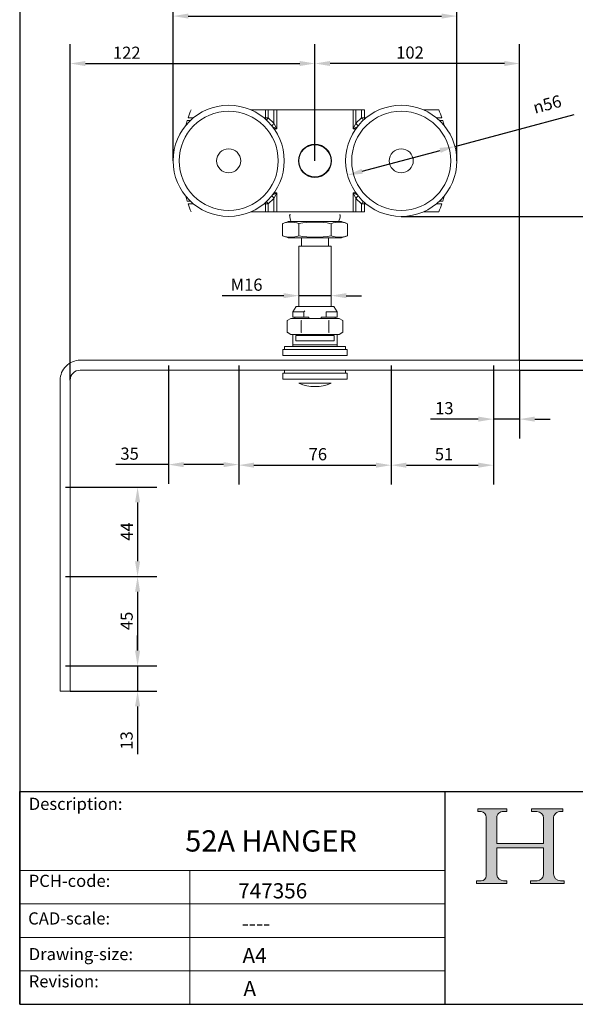
# Model space of a CAD drawing. Units: millimetres. Extents: x 30 to 606, y 30 to 870.
# Drawn here: x 30 to 307, y 30 to 521 of the extents above; entities that cross this region are included whole.
import ezdxf

# ---------------------------------------------------------------- set-up
doc = ezdxf.new("R2010")
doc.units = ezdxf.units.MM
doc.header["$LTSCALE"] = 3.03030303030303
doc.linetypes.add('CONTINUOUS_ACAD', pattern=[0])
for name, color, linetype, lineweight in [('Dimensions(ISO)', 7, 'Continuous', 25), ('Hatch', 179, 'Continuous', 9), ('Sketch Geometry(ISO)', 7, 'Continuous', 50), ('Symbols(ISO)', 7, 'Continuous', 25), ('Visible Edges(ISO)', 7, 'Continuous', 18), ('Visible Tangent Edges(ISO)', 7, 'Continuous', 18)]:
    doc.layers.add(name, color=color, linetype=linetype, lineweight=lineweight)
doc.styles.add('Current-BSI', font='ARIAL.TTF')
doc.styles.get("Standard").update_dxf_attribs({"font": 'monotxt.shx'})
doc.styles.add('Text Style175', font='RomanS.shx')
doc.dimstyles.new('DEFAULT-ISO', dxfattribs={"dimscale": 3.03030303030303, "dimtxt": 2, "dimasz": 2.5, "dimexe": 3.175, "dimexo": 0, "dimgap": 0.762, "dimtad": 1, "dimdec": 1, "dimrnd": 1e-08, "dimzin": 0, "dimtxsty": 'Current-BSI', "dimcen": 0.09, "dimdle": 10, "dimclrd": 7, "dimclre": 7, "dimclrt": 7, "dimazin": 0, "dimtfac": 1.75, "dimtmove": 0, "dimatfit": 3, "dimfxl": 0, "dimtolj": 1, "dimtzin": 0, "dimlwd": 25, "dimlwe": 25, "dimarcsym": 0})

# ---------------------------------------------------------------- blocks, each defined once
blk = doc.blocks.new('Borders PCH WEB A4')
at = {"layer": 'Hatch'}
h = blk.add_hatch(color=7, dxfattribs=at)
edge = h.paths.add_edge_path()
edge.add_line((85.12442361902842, 29.83952031839042), (90.12021436987985, 29.83952031839042))
edge.add_line((90.12021436987985, 29.83952031839042), (90.12021436987985, 30.31758642010827))
edge.add_line((90.12021436987985, 30.31758642010827), (89.57055771862744, 30.31758642010827))
edge.add_arc((89.57055771862744, 31.42300045759145), 1.105414037483174, 187.1935992801297, 270, ccw=False)
edge.add_line((88.47384473046571, 31.28457785877812), (88.47384473046571, 35.72725452681895))
edge.add_line((88.47384473046571, 35.72725452681895), (96.1605727076446, 35.72725452681895))
edge.add_line((96.16057270764459, 35.72725452681895), (96.16057270764459, 31.3089677253812))
edge.add_arc((94.99216056273015, 31.49643795118536), 1.183356254872823, 275.0002965615479, 350.8846571626673, ccw=False)
edge.add_line((95.09530295777266, 30.31758525797406), (93.99162909502387, 30.31758525797406))
edge.add_line((93.99162909502387, 30.31758525797407), (93.99162909502387, 29.83951915625621))
edge.add_line((93.99162909502387, 29.83951915625621), (99.53719586151921, 29.83951915625621))
edge.add_line((99.53719586151921, 29.83951915625621), (99.5371958615192, 30.31758525797406))
edge.add_line((99.5371958615192, 30.31758525797407), (98.9674855010898, 30.31758525797406))
edge.add_arc((98.9674855010898, 31.50824222299917), 1.190656965025106, 181.4776343176195, 270, ccw=False)
edge.add_line((97.77722446866589, 31.47753907892596), (97.77722446866588, 40.54104742202703))
edge.add_arc((98.9457575770492, 40.54104742202703), 1.168533108383337, 86.08926454031109, 180, ccw=False)
edge.add_line((99.02545413466942, 41.70685962135053), (99.32922171552742, 41.70685962135053))
edge.add_line((99.32922171552744, 41.70685962135053), (99.32922171552744, 42.14439631375073))
edge.add_line((99.32922171552744, 42.14439631375073), (94.1850959228365, 42.14439631375073))
edge.add_line((94.18509592283648, 42.14439631375073), (94.18509592283648, 41.70685962135053))
edge.add_line((94.18509592283648, 41.70685962135053), (95.06738178839349, 41.70685962135053))
edge.add_arc((95.06646109900245, 40.61274840008619), 1.094111608642142, 0, 89.9517858853174, ccw=False)
edge.add_line((96.16057270764458, 40.61274840008619), (96.16057270764459, 36.45263041054171))
edge.add_line((96.16057270764459, 36.45263041054171), (88.47384473046571, 36.45263041054172))
edge.add_line((88.47384473046573, 36.45263041054172), (88.47384473046571, 40.668399985546))
edge.add_arc((89.51257510724987, 40.668399985546), 1.038730376784162, 88.69180451568548, 180, ccw=False)
edge.add_line((89.53628966942384, 41.70685962135043), (90.12817817732348, 41.70685962135043))
edge.add_line((90.12817817732348, 41.70685962135043), (90.12817817732348, 42.14439631374835))
edge.add_line((90.12817817732348, 42.14439631374835), (85.3245838741066, 42.14439631374839))
edge.add_line((85.3245838741066, 42.14439631374839), (85.32458387410624, 41.70685962135043))
edge.add_line((85.32458387410625, 41.70685962135043), (85.89887128525444, 41.70685962135037))
edge.add_arc((85.78845899867551, 40.77781686597326), 0.9355807364125672, 0, 83.2224605016192, ccw=False)
edge.add_line((86.72403973508808, 40.77781686597326), (86.72403973508808, 31.11571726131325))
edge.add_arc((85.89998462560148, 31.14206255560418), 0.8244761354959045, 270, 358.1688600767236, ccw=False)
edge.add_line((85.89998462560148, 30.31758642010828), (85.12442361902842, 30.31758642010828))
edge.add_line((85.12442361902842, 30.31758642010828), (85.12442361902842, 29.83952031839043))
at = {"layer": 'Sketch Geometry(ISO)', "color": 7, "linetype": 'CONTINUOUS_ACAD', "lineweight": 25}
for p, q in [((10, 287), (9.999999999999998, 10)), ((9.999999999999416, 45.00000000000001), (199.9999999999994, 45.00000000000024)), ((9.999999999999458, 10.00000000000001), (9.999999999999416, 45.00000000000001)), ((80, 10.00000000000009), (80, 45))]:
    blk.add_line(p, q, dxfattribs=at)
at = {"layer": 'Sketch Geometry(ISO)', "color": 7, "linetype": 'CONTINUOUS_ACAD', "lineweight": 18}
for p, q in [((85.3245838741066, 42.14439631374839), (90.12817817732348, 42.14439631374835)), ((85.32458387410625, 41.70685962135043), (85.3245838741066, 42.14439631374839)), ((90.12817817732348, 42.14439631374835), (90.12817817732348, 41.70685962135043)), ((94.18509592283648, 41.70685962135053), (94.18509592283648, 42.14439631375073)), ((94.18509592283648, 42.14439631375073), (99.32922171552744, 42.14439631375073)), ((99.32922171552744, 42.14439631375073), (99.32922171552744, 41.70685962135053)), ((85.89887128525444, 41.70685962135038), (85.32458387410625, 41.70685962135043)), ((86.72403973508808, 40.77781686597326), (86.72403973508808, 31.11571726131325)), ((88.47384473046573, 36.45263041054172), (88.47384473046571, 40.668399985546)), ((90.12817817732348, 41.70685962135043), (89.48886054507591, 41.70685962135043)), ((94.18509592283648, 41.70685962135053), (95.06738178839349, 41.70685962135053)), ((96.16057270764458, 40.61274840008619), (96.16057270764459, 36.45263041054171)), ((97.77722446866588, 40.54104742202703), (97.77722446866589, 31.47753907892596)), ((99.32922171552744, 41.70685962135053), (98.866061019429, 41.70685962135053)), ((88.47384473046573, 36.45263041054172), (96.16057270764459, 36.45263041054171)), ((96.16057270764459, 35.72725452681895), (88.47384473046571, 35.72725452681895)), ((88.47384473046571, 31.28457785877812), (88.47384473046571, 35.72725452681895)), ((96.16057270764459, 35.72725452681895), (96.16057270764459, 31.30896772538119)), ((37.99999999999946, 9.999999999999876), (37.99999999999943, 32.00000000000004)), ((85.12442361902842, 30.31758642010828), (85.89998462560148, 30.31758642010828)), ((85.12442361902842, 29.83952031839042), (85.12442361902842, 30.31758642010828)), ((90.12021436987985, 29.83952031839042), (85.12442361902842, 29.83952031839042)), ((89.57055771862743, 30.31758642010827), (90.12021436987985, 30.31758642010827)), ((90.12021436987985, 30.31758642010827), (90.12021436987985, 29.83952031839042)), ((93.99162909502387, 29.83951915625621), (93.99162909502387, 30.31758525797407)), ((93.99162909502387, 30.31758525797407), (95.09530295777266, 30.31758525797406)), ((99.53719586151921, 29.83951915625621), (93.99162909502387, 29.83951915625621)), ((98.9674855010898, 30.31758525797406), (99.5371958615192, 30.31758525797407)), ((99.5371958615192, 30.31758525797407), (99.53719586151921, 29.83951915625621))]:
    blk.add_line(p, q, dxfattribs=at)
at = {"layer": 'Sketch Geometry(ISO)', "linetype": 'CONTINUOUS_ACAD', "lineweight": 18}
for p, q in [((9.999999999999083, 32.00000000000001), (79.99999999999909, 32.00000000000009)), ((9.99999999999931, 26.50000000000001), (79.9999999999994, 26.50000000000009)), ((9.999999999999536, 21.00000000000001), (79.99999999999955, 21.00000000000009)), ((9.999999999999764, 15.50000000000001), (80, 15.50000000000009))]:
    blk.add_line(p, q, dxfattribs=at)
at = {"layer": 'Sketch Geometry(ISO)', "color": 7, "linetype": 'Continuous', "lineweight": 25}
blk.add_line((9.999999999999998, 10), (200, 10.00000000000023), dxfattribs=at)
at = {"layer": 'Sketch Geometry(ISO)', "color": 7, "linetype": 'CONTINUOUS_ACAD', "lineweight": 18}
for centre, radius, start, end in [((85.78845899867551, 40.77781686597326), 0.9355807364125672, 0, 83.22246050161921), ((89.51257510724987, 40.668399985546), 1.038730376784162, 88.69180451568546, 180), ((95.06646109900245, 40.61274840008619), 1.094111608642142, 0, 89.95178588531743), ((98.9457575770492, 40.54104742202703), 1.168533108383337, 86.08926454031106, 180), ((85.89998462560148, 31.14206255560418), 0.8244761354959045, 270, 358.1688600767236), ((89.57055771862744, 31.42300045759145), 1.105414037483175, 187.1935992801294, 270), ((94.99216056273015, 31.49643795118536), 1.183356254872823, 275.0002965615479, 350.8846571626673), ((98.9674855010898, 31.50824222299917), 1.190656965025106, 181.4776343176195, 270)]:
    blk.add_arc(centre, radius, start, end, dxfattribs=at)
at = {"layer": 'Symbols(ISO)', "color": 7, "char_height": 2.000000029802322, "attachment_point": 7, "style": 'Text Style175'}
for s, insert in [('Description:', (11.49221956798908, 41.33868184548543)), ('PCH-code:', (11.49221956798908, 28.67986058871006)), ('CAD-scale:', (11.39781932491779, 22.49851508063875)), ('Drawing-size:', (11.49221956798908, 16.63434934845192)), ('Revision:', (11.49221956798908, 12.15982176465988))]:
    blk.add_mtext(s, dxfattribs=dict(at, insert=insert))
blk = doc.blocks.new('*D7')
at = {"layer": 'Defpoints', "color": 0, "linetype": 'Continuous'}
for p in [(248.1633817421173, 522.7505514745806), (106.7633817421173, 450.6272232867801), (248.1633817421173, 450.6272232867801)]:
    blk.add_point(p, dxfattribs=at)
at = {"layer": 'Dimensions(ISO)', "color": 7, "linetype": 'Continuous', "lineweight": 25}
for p, q in [((106.7633817421173, 450.6272232867801), (106.7633817421173, 532.3717635957927)), ((248.1633817421173, 450.6272232867801), (248.1633817421173, 532.3717635957927)), ((114.3391393178749, 522.7505514745806), (240.5876241663598, 522.7505514745806))]:
    blk.add_line(p, q, dxfattribs=at)
at = {"layer": 'Dimensions(ISO)', "color": 7, "linetype": 'Continuous'}
for points in [[(114.3391393178749, 524.0131777372068), (114.3391393178749, 521.4879252119543), (106.7633817421173, 522.7505514745806)], [(240.5876241663598, 524.0131777372068), (240.5876241663598, 521.4879252119543), (248.1633817421173, 522.7505514745806)]]:
    blk.add_solid(points, dxfattribs=at)
at = {"layer": 'Dimensions(ISO)', "color": 7, "linetype": 'Continuous', "lineweight": 25, "insert": (166.3065695621325, 531.1450531075542), "char_height": 6.060606060606061, "attachment_point": 1, "style": 'Current-BSI'}
blk.add_mtext('\\A1; 142', dxfattribs=at)
blk = doc.blocks.new('*D8')
at = {"layer": 'Defpoints', "color": 0, "linetype": 'Continuous'}
for p in [(177.4633817421172, 499.1120717716285), (177.4633817421173, 450.6272232867801), (55.4633817421173, 341.297223286784)]:
    blk.add_point(p, dxfattribs=at)
at = {"layer": 'Dimensions(ISO)', "color": 7, "linetype": 'Continuous', "lineweight": 25}
for p, q in [((55.4633817421173, 341.297223286784), (55.46338174211716, 508.7332838928405)), ((177.4633817421173, 450.6272232867801), (177.4633817421172, 508.7332838928406)), ((63.03913931787475, 499.1120717716284), (169.8876241663597, 499.1120717716285))]:
    blk.add_line(p, q, dxfattribs=at)
at = {"layer": 'Dimensions(ISO)', "color": 7, "linetype": 'Continuous'}
for points in [[(63.03913931787474, 500.3746980342547), (63.03913931787475, 497.8494455090021), (55.46338174211717, 499.1120717716284)], [(169.8876241663597, 500.3746980342548), (169.8876241663597, 497.8494455090022), (177.4633817421172, 499.1120717716285)]]:
    blk.add_solid(points, dxfattribs=at)
at = {"layer": 'Dimensions(ISO)', "color": 7, "linetype": 'Continuous', "lineweight": 25, "insert": (76.79066845739237, 507.5065734046021), "char_height": 6.060606060606061, "attachment_point": 1, "style": 'Current-BSI'}
blk.add_mtext('\\A1;122', dxfattribs=at)
blk = doc.blocks.new('*D9')
at = {"layer": 'Defpoints', "color": 0, "linetype": 'Continuous'}
for p in [(177.4633817421173, 499.1120717716285), (177.4633817421173, 450.6272232867801), (279.4633817421173, 351.2972232867841)]:
    blk.add_point(p, dxfattribs=at)
at = {"layer": 'Dimensions(ISO)', "color": 7, "linetype": 'Continuous', "lineweight": 25}
for p, q in [((177.4633817421173, 450.6272232867801), (177.4633817421173, 508.7332838928406)), ((279.4633817421173, 351.2972232867841), (279.4633817421173, 508.7332838928406)), ((271.8876241663597, 499.1120717716285), (185.0391393178749, 499.1120717716285))]:
    blk.add_line(p, q, dxfattribs=at)
at = {"layer": 'Dimensions(ISO)', "color": 7, "linetype": 'Continuous'}
for points in [[(185.0391393178749, 500.3746980342548), (185.0391393178749, 497.8494455090022), (177.4633817421173, 499.1120717716285)], [(271.8876241663597, 500.3746980342548), (271.8876241663597, 497.8494455090022), (279.4633817421173, 499.1120717716285)]]:
    blk.add_solid(points, dxfattribs=at)
at = {"layer": 'Dimensions(ISO)', "color": 7, "linetype": 'Continuous', "lineweight": 25, "insert": (217.9536938840026, 507.6099261682551), "char_height": 6.060606060606061, "attachment_point": 1, "style": 'Current-BSI'}
blk.add_mtext('\\A1;102', dxfattribs=at)
blk = doc.blocks.new('*D10')
at = {"layer": 'Defpoints', "color": 0, "linetype": 'Continuous'}
for p in [(220.4633817421173, 422.9272232867801), (279.4633817421173, 351.2972232867841), (333.5426865381945, 351.2972232867841)]:
    blk.add_point(p, dxfattribs=at)
at = {"layer": 'Dimensions(ISO)', "color": 7, "linetype": 'Continuous', "lineweight": 25}
for p, q in [((220.4633817421173, 422.9272232867801), (343.1638986594067, 422.9272232867801)), ((333.5426865381946, 415.3514657110225), (333.5426865381945, 358.8729808625416)), ((279.4633817421173, 351.2972232867841), (343.1638986594066, 351.2972232867841))]:
    blk.add_line(p, q, dxfattribs=at)
at = {"layer": 'Dimensions(ISO)', "color": 7, "linetype": 'Continuous'}
for points in [[(332.2800602755683, 415.3514657110225), (334.8053128008208, 415.3514657110225), (333.5426865381946, 422.9272232867801)], [(332.2800602755682, 358.8729808625416), (334.8053128008208, 358.8729808625416), (333.5426865381945, 351.2972232867841)]]:
    blk.add_solid(points, dxfattribs=at)
at = {"layer": 'Dimensions(ISO)', "color": 7, "linetype": 'Continuous', "lineweight": 25, "insert": (325.1481849052208, 382.8272177057329), "char_height": 6.060606060606061, "attachment_point": 1, "rotation": 90, "style": 'Current-BSI'}
blk.add_mtext('\\A1;72', dxfattribs=at)
blk = doc.blocks.new('*D19')
at = {"layer": 'Defpoints', "color": 0, "linetype": 'Continuous'}
for p in [(215.4633817421173, 348.697223286784), (266.4633817421173, 348.697223286784), (266.4633817421173, 298.9529036211533)]:
    blk.add_point(p, dxfattribs=at)
at = {"layer": 'Dimensions(ISO)', "color": 7, "linetype": 'Continuous', "lineweight": 25}
for p, q in [((215.4633817421173, 348.697223286784), (215.4633817421173, 289.3316914999412)), ((266.4633817421173, 348.697223286784), (266.4633817421173, 289.3316914999412)), ((223.0391393178749, 298.9529036211533), (258.8876241663597, 298.9529036211533))]:
    blk.add_line(p, q, dxfattribs=at)
at = {"layer": 'Dimensions(ISO)', "color": 7, "linetype": 'Continuous'}
for points in [[(223.0391393178749, 300.2155298837796), (223.0391393178749, 297.6902773585271), (215.4633817421173, 298.9529036211533)], [(258.8876241663597, 300.2155298837796), (258.8876241663597, 297.6902773585271), (266.4633817421173, 298.9529036211533)]]:
    blk.add_solid(points, dxfattribs=at)
at = {"layer": 'Dimensions(ISO)', "color": 7, "linetype": 'Continuous', "lineweight": 25, "insert": (237.2075423109709, 307.4507580177799), "char_height": 6.060606060606061, "attachment_point": 1, "style": 'Current-BSI'}
blk.add_mtext('\\A1;51', dxfattribs=at)
blk = doc.blocks.new('*D20')
at = {"layer": 'Defpoints', "color": 0, "linetype": 'Continuous'}
for p in [(266.4633817421173, 348.697223286784), (279.4633817421173, 346.297223286784), (279.4633817421176, 321.8965919874331)]:
    blk.add_point(p, dxfattribs=at)
at = {"layer": 'Dimensions(ISO)', "color": 7, "linetype": 'Continuous', "lineweight": 25}
for p, q in [((266.4633817421173, 348.697223286784), (266.4633817421177, 312.2753798662209)), ((279.4633817421173, 346.297223286784), (279.4633817421176, 312.275379866221)), ((258.8876241663601, 321.8965919874329), (235.0623647509233, 321.8965919874327)), ((279.4633817421176, 321.8965919874331), (266.4633817421176, 321.896591987433)), ((287.0391393178751, 321.8965919874332), (294.6148968936327, 321.8965919874333))]:
    blk.add_line(p, q, dxfattribs=at)
at = {"layer": 'Dimensions(ISO)', "color": 7, "linetype": 'Continuous'}
for points in [[(258.88762416636, 323.1592182500592), (258.8876241663601, 320.6339657248067), (266.4633817421176, 321.896591987433)], [(287.0391393178751, 323.1592182500595), (287.0391393178751, 320.633965724807), (279.4633817421176, 321.8965919874331)]]:
    blk.add_solid(points, dxfattribs=at)
at = {"layer": 'Dimensions(ISO)', "color": 7, "linetype": 'Continuous', "lineweight": 25, "insert": (237.3714556600141, 330.3985804946054), "char_height": 6.060606060606061, "attachment_point": 1, "style": 'Current-BSI'}
blk.add_mtext('\\A1;13', dxfattribs=at)
blk = doc.blocks.new('*D21')
at = {"layer": 'Defpoints', "color": 0, "linetype": 'Continuous'}
for p in [(104.4633817421173, 348.697223286784), (139.4633817421173, 348.697223286784), (139.4633817421173, 299.239699725732)]:
    blk.add_point(p, dxfattribs=at)
at = {"layer": 'Dimensions(ISO)', "color": 7, "linetype": 'Continuous', "lineweight": 25}
for p, q in [((104.4633817421173, 348.697223286784), (104.4633817421173, 289.6184876045199)), ((139.4633817421173, 348.697223286784), (139.4633817421173, 289.6184876045199)), ((104.4633817421173, 299.239699725732), (78.18393210358235, 299.239699725732)), ((131.8876241663597, 299.239699725732), (112.0391393178748, 299.239699725732))]:
    blk.add_line(p, q, dxfattribs=at)
at = {"layer": 'Dimensions(ISO)', "color": 7, "linetype": 'Continuous'}
for points in [[(112.0391393178748, 300.5023259883583), (112.0391393178748, 297.9770734631057), (104.4633817421173, 299.239699725732)], [(131.8876241663597, 300.5023259883583), (131.8876241663597, 297.9770734631057), (139.4633817421173, 299.239699725732)]]:
    blk.add_solid(points, dxfattribs=at)
at = {"layer": 'Dimensions(ISO)', "color": 7, "linetype": 'Continuous', "lineweight": 25, "insert": (80.49302301267326, 307.7416882329047), "char_height": 6.060606060606061, "attachment_point": 1, "style": 'Current-BSI'}
blk.add_mtext('\\A1;35', dxfattribs=at)
blk = doc.blocks.new('*D22')
at = {"layer": 'Defpoints', "color": 0, "linetype": 'Continuous'}
for p in [(139.4633817421173, 348.697223286784), (215.4633817421173, 348.697223286784), (215.4633817421173, 298.9529036211532)]:
    blk.add_point(p, dxfattribs=at)
at = {"layer": 'Dimensions(ISO)', "color": 7, "linetype": 'Continuous', "lineweight": 25}
for p, q in [((139.4633817421173, 348.697223286784), (139.4633817421173, 289.3316914999411)), ((215.4633817421173, 348.697223286784), (215.4633817421173, 289.3316914999411)), ((147.0391393178748, 298.9529036211532), (207.8876241663597, 298.9529036211532))]:
    blk.add_line(p, q, dxfattribs=at)
at = {"layer": 'Dimensions(ISO)', "color": 7, "linetype": 'Continuous'}
for points in [[(147.0391393178748, 300.2155298837795), (147.0391393178748, 297.6902773585269), (139.4633817421173, 298.9529036211532)], [(207.8876241663597, 300.2155298837795), (207.8876241663597, 297.6902773585269), (215.4633817421173, 298.9529036211532)]]:
    blk.add_solid(points, dxfattribs=at)
at = {"layer": 'Dimensions(ISO)', "color": 7, "linetype": 'Continuous', "lineweight": 25, "insert": (174.3228893980277, 307.4507580177798), "char_height": 6.060606060606061, "attachment_point": 1, "style": 'Current-BSI'}
blk.add_mtext('\\A1;76', dxfattribs=at)
blk = doc.blocks.new('*D23')
at = {"layer": 'Defpoints', "color": 0, "linetype": 'Continuous'}
for p in [(53.06338174211728, 287.997223286784), (53.06338174211735, 243.4972232867842), (89.05652735033019, 243.4972232867841)]:
    blk.add_point(p, dxfattribs=at)
at = {"layer": 'Dimensions(ISO)', "color": 7, "linetype": 'Continuous', "lineweight": 25}
for p, q in [((53.06338174211728, 287.997223286784), (98.67773947154231, 287.997223286784)), ((89.05652735033019, 280.4214657110265), (89.05652735033019, 251.0729808625417)), ((53.06338174211735, 243.4972232867842), (98.67773947154231, 243.4972232867841))]:
    blk.add_line(p, q, dxfattribs=at)
at = {"layer": 'Dimensions(ISO)', "color": 7, "linetype": 'Continuous'}
for points in [[(87.79390108770393, 280.4214657110265), (90.31915361295644, 280.4214657110265), (89.05652735033019, 287.997223286784)], [(87.79390108770393, 251.0729808625417), (90.31915361295644, 251.0729808625417), (89.05652735033019, 243.4972232867841)]]:
    blk.add_solid(points, dxfattribs=at)
at = {"layer": 'Dimensions(ISO)', "color": 7, "linetype": 'Continuous', "lineweight": 25, "insert": (80.68683038063317, 261.2968532838902), "char_height": 6.060606060606061, "attachment_point": 1, "rotation": 90, "style": 'Current-BSI'}
blk.add_mtext('\\A1;44', dxfattribs=at)
blk = doc.blocks.new('*D24')
at = {"layer": 'Defpoints', "color": 0, "linetype": 'Continuous'}
for p in [(53.06338174211735, 243.4972232867842), (53.06338174211739, 198.9972232867842), (89.05652735033017, 198.9972232867841)]:
    blk.add_point(p, dxfattribs=at)
at = {"layer": 'Dimensions(ISO)', "color": 7, "linetype": 'Continuous', "lineweight": 25}
for p, q in [((53.06338174211735, 243.4972232867842), (98.67773947154231, 243.4972232867841)), ((89.05652735033019, 235.9214657110266), (89.05652735033017, 206.5729808625417)), ((53.06338174211739, 198.9972232867842), (98.6777394715423, 198.9972232867841))]:
    blk.add_line(p, q, dxfattribs=at)
at = {"layer": 'Dimensions(ISO)', "color": 7, "linetype": 'Continuous'}
for points in [[(87.79390108770393, 235.9214657110266), (90.31915361295644, 235.9214657110266), (89.05652735033019, 243.4972232867841)], [(87.79390108770392, 206.5729808625417), (90.31915361295643, 206.5729808625417), (89.05652735033017, 198.9972232867841)]]:
    blk.add_solid(points, dxfattribs=at)
at = {"layer": 'Dimensions(ISO)', "color": 7, "linetype": 'Continuous', "lineweight": 25, "insert": (80.58347761698028, 216.7617133442483), "char_height": 6.060606060606061, "attachment_point": 1, "rotation": 90, "style": 'Current-BSI'}
blk.add_mtext('\\A1;45', dxfattribs=at)
blk = doc.blocks.new('*D25')
at = {"layer": 'Defpoints', "color": 0, "linetype": 'Continuous'}
for p in [(53.06338174211739, 198.9972232867842), (55.46338174211748, 186.2972232867841), (89.05652735033009, 186.2972232867841)]:
    blk.add_point(p, dxfattribs=at)
at = {"layer": 'Dimensions(ISO)', "color": 7, "linetype": 'Continuous', "lineweight": 25}
for p, q in [((89.05652735033009, 206.5729808625417), (89.05652735033009, 214.1487384382993)), ((53.06338174211739, 198.9972232867842), (98.67773947154221, 198.9972232867841)), ((89.05652735033009, 198.9972232867841), (89.05652735033009, 186.2972232867841)), ((55.46338174211748, 186.2972232867841), (98.67773947154221, 186.2972232867841)), ((89.05652735033009, 178.7214657110266), (89.05652735033007, 154.8858710192245))]:
    blk.add_line(p, q, dxfattribs=at)
at = {"layer": 'Dimensions(ISO)', "color": 7, "linetype": 'Continuous'}
for points in [[(87.79390108770383, 206.5729808625417), (90.31915361295634, 206.5729808625417), (89.05652735033009, 198.9972232867841)], [(87.79390108770383, 178.7214657110266), (90.31915361295634, 178.7214657110266), (89.05652735033009, 186.2972232867841)]]:
    blk.add_solid(points, dxfattribs=at)
at = {"layer": 'Dimensions(ISO)', "color": 7, "linetype": 'Continuous', "lineweight": 25, "insert": (80.55453884315737, 157.1949619283154), "char_height": 6.060606060606061, "attachment_point": 1, "rotation": 90, "style": 'Current-BSI'}
blk.add_mtext('\\A1;13', dxfattribs=at)
blk = doc.blocks.new('*D26')
at = {"layer": 'Defpoints', "color": 0, "linetype": 'Continuous'}
for p in [(279.4633817421173, 351.2972232867841), (333.5426865381945, 351.2972232867841), (279.4633817421173, 346.297223286784)]:
    blk.add_point(p, dxfattribs=at)
at = {"layer": 'Dimensions(ISO)', "color": 7, "linetype": 'Continuous', "lineweight": 25}
for p, q in [((333.5426865381945, 358.8729808625416), (333.5426865381945, 366.4487384382992)), ((279.4633817421173, 351.2972232867841), (343.1638986594066, 351.2972232867841)), ((333.5426865381945, 351.2972232867841), (333.5426865381945, 346.297223286784)), ((279.4633817421173, 346.297223286784), (343.1638986594066, 346.297223286784)), ((333.5426865381945, 338.7214657110264), (333.5426865381945, 319.0117133442482))]:
    blk.add_line(p, q, dxfattribs=at)
at = {"layer": 'Dimensions(ISO)', "color": 7, "linetype": 'Continuous'}
for points in [[(332.2800602755682, 358.8729808625416), (334.8053128008208, 358.8729808625416), (333.5426865381945, 351.2972232867841)], [(332.2800602755682, 338.7214657110264), (334.8053128008208, 338.7214657110264), (333.5426865381945, 346.297223286784)]]:
    blk.add_solid(points, dxfattribs=at)
at = {"layer": 'Dimensions(ISO)', "color": 7, "linetype": 'Continuous', "lineweight": 25, "insert": (325.0696368048445, 321.3208042533391), "char_height": 6.060606060606061, "attachment_point": 1, "rotation": 90, "style": 'Current-BSI'}
blk.add_mtext('\\A1;5', dxfattribs=at)
blk = doc.blocks.new('*D27')
at = {"layer": 'Defpoints', "color": 0, "linetype": 'Continuous'}
for p in [(169.4633817421173, 383.4252343073202), (185.4633817421173, 383.4252343073202), (185.4633817421173, 383.4252343073202)]:
    blk.add_point(p, dxfattribs=at)
at = {"layer": 'Dimensions(ISO)', "color": 7, "linetype": 'Continuous', "lineweight": 25}
for p, q in [((161.8876241663597, 383.4252343073202), (131.2597019289791, 383.4252343073202)), ((185.4633817421173, 383.4252343073202), (169.4633817421173, 383.4252343073202)), ((193.0391393178749, 383.4252343073202), (200.6148968936325, 383.4252343073202))]:
    blk.add_line(p, q, dxfattribs=at)
at = {"layer": 'Dimensions(ISO)', "color": 7, "linetype": 'Continuous'}
for points in [[(161.8876241663597, 384.6878605699465), (161.8876241663597, 382.162608044694), (169.4633817421173, 383.4252343073202)], [(193.0391393178749, 384.6878605699465), (193.0391393178749, 382.162608044694), (185.4633817421173, 383.4252343073202)]]:
    blk.add_solid(points, dxfattribs=at)
at = {"layer": 'Dimensions(ISO)', "color": 7, "linetype": 'Continuous', "lineweight": 25, "insert": (133.56879283807, 391.9230825151834), "char_height": 6.060606060606061, "attachment_point": 1, "style": 'Current-BSI'}
blk.add_mtext('\\A1; \\fArial|b0|i0;\\H6.0606;M16', dxfattribs=at)
blk = doc.blocks.new('*D28')
at = {"layer": 'Defpoints', "color": 0, "linetype": 'Continuous'}
for p in [(247.2195271303249, 457.7965108361186), (193.7072363539097, 443.4579357374416)]:
    blk.add_point(p, dxfattribs=at)
at = {"layer": 'Dimensions(ISO)', "color": 7, "linetype": 'Continuous', "lineweight": 25}
for p, q in [((247.2195271303249, 457.7965108361186), (306.6914517561652, 473.7319650119339)), ((201.024856250039, 445.4186860791269), (239.9019072341955, 455.8357604944332))]:
    blk.add_line(p, q, dxfattribs=at)
at = {"layer": 'Dimensions(ISO)', "color": 7, "linetype": 'Continuous'}
for points in [[(239.5751155105813, 457.0553638104548), (240.2286989578097, 454.6161571784116), (247.2195271303249, 457.7965108361186)], [(200.6980645264248, 446.6382893951485), (201.3516479736533, 444.1990827631054), (193.7072363539097, 443.4579357374416)]]:
    blk.add_solid(points, dxfattribs=at)
at = {"layer": 'Dimensions(ISO)', "color": 7, "linetype": 'Continuous', "lineweight": 25, "insert": (283.767311102386, 479.4204563508575), "char_height": 6.060606060606061, "attachment_point": 1, "rotation": 14.999999999997133, "style": 'Current-BSI'}
blk.add_mtext('\\A1; \\fAIGDT|b0|i0;\\H6.0606;n\\fArial|b0|i0;\\H6.0606;56', dxfattribs=at)

msp = doc.modelspace()

# ---------------------------------------------------------------- linework, layer by layer
at = {"layer": 'Visible Edges(ISO)'}
for p, q in [((152.806527492625, 476.0272232867801), (145.5146260159536, 476.0272232867801)), ((154.2207410549981, 476.0272232867801), (152.806527492625, 476.0272232867801)), ((154.2207410549981, 476.0272232867801), (157.0491681797442, 476.0272232867801)), ((157.0491681797442, 476.0272232867801), (158.4633817421173, 476.0272232867801)), ((196.4633817421173, 476.0272232867801), (158.4633817421173, 476.0272232867801)), ((196.4633817421173, 476.0272232867801), (197.8775953044904, 476.0272232867801)), ((200.7060224292366, 476.0272232867801), (197.8775953044904, 476.0272232867801)), ((202.1202359916097, 476.0272232867801), (200.7060224292366, 476.0272232867801)), ((239.1918395229497, 476.0272232867801), (231.5146260159536, 476.0272232867801)), ((152.806527492625, 425.2272232867801), (145.5146260159536, 425.2272232867801)), ((152.806527492625, 425.2272232867801), (154.2207410549981, 425.2272232867801)), ((154.2207410549981, 425.2272232867801), (157.0491681797442, 425.2272232867801)), ((158.4633817421173, 425.2272232867801), (157.0491681797443, 425.2272232867801)), ((158.4633817421173, 425.2272232867801), (196.4633817421173, 425.2272232867801)), ((197.8775953044904, 425.2272232867801), (196.4633817421173, 425.2272232867801)), ((200.7060224292366, 425.2272232867801), (197.8775953044904, 425.2272232867801)), ((200.7060224292366, 425.2272232867801), (202.1202359916097, 425.2272232867801)), ((239.1918395229497, 425.2272232867801), (231.5146260159536, 425.2272232867801)), ((161.2975742048077, 419.3048711588154), (161.2975742048077, 413.3104385645067)), ((190.7268019351312, 420.3076548616611), (164.193803612288, 420.3076548616611)), ((169.3804779734625, 419.3060581246862), (169.3804779734625, 413.309251598636)), ((185.546285510772, 419.3048729674153), (185.546285510772, 413.3104367559068)), ((193.6291892794267, 419.302500743831), (193.6291892794267, 413.3128089794912)), ((164.193803612288, 412.3076548616611), (190.7268019351312, 412.3076548616611)), ((170.6883817421173, 412.2440119648401), (170.6883817421173, 408.1272232867841)), ((184.2383817421173, 412.2440119648401), (184.2383817421173, 408.1272232867841)), ((169.4633817421173, 408.1272232867841), (185.4633817421173, 408.1272232867841)), ((169.4633817421173, 408.1272232867841), (169.4633817421173, 378.1002354536876)), ((185.4633817421173, 408.1272232867841), (185.4633817421173, 378.1002354536876)), ((168.0510949823887, 378.1002354536875), (166.4633817421173, 375.3502354536876)), ((168.0510949823887, 378.1002354536876), (186.8756685018458, 378.1002354536876)), ((186.8756685018458, 378.1002354536875), (188.4633817421173, 375.3502354536876)), ((166.4633817421173, 372.6502354536876), (166.4633817421173, 375.3502354536876)), ((171.9181134889126, 375.3502354536876), (166.4633817421173, 375.3502354536876)), ((171.9181134889126, 372.6502354536876), (171.9181134889126, 375.3502354536876)), ((183.008649995322, 375.3502354536876), (183.008649995322, 372.6502354536876)), ((188.4633817421173, 375.3502354536876), (183.008649995322, 375.3502354536876)), ((188.4633817421173, 372.6502354536876), (188.4633817421173, 375.3502354536876)), ((165.4633817421161, 372.1002354536897), (163.6069752815669, 371.0284386839663)), ((163.6069752815673, 365.1720322234116), (163.6069752815673, 371.0284386839636)), ((167.0710770159046, 372.1002354536876), (165.4633817421173, 372.1002354536876)), ((166.4633817421173, 372.6502354536876), (171.9181134889126, 372.6502354536876)), ((177.4633817420386, 372.1002354536876), (167.0710770159046, 372.1002354536876)), ((167.4633817421173, 372.1002354536876), (167.4633817421173, 372.6502354536876)), ((170.5351785118413, 365.1720322234116), (170.5351785118413, 371.0284386839636)), ((174.3408827429181, 372.6502354536876), (171.9181134889126, 372.6502354536876)), ((174.3408827429181, 372.1002354536876), (174.3408827429181, 372.6502354536876)), ((187.8556865875306, 372.1002354536876), (177.4633817420386, 372.1002354536876)), ((180.5858807413165, 372.6502354536876), (180.5858807413165, 372.1002354536876)), ((183.008649995322, 372.6502354536876), (180.5858807413165, 372.6502354536876)), ((183.008649995322, 372.6502354536876), (188.4633817421173, 372.6502354536876)), ((184.3915849723933, 365.1720322234116), (184.3915849723933, 371.0284386839636)), ((187.4633817421173, 372.1002354536876), (187.4633817421173, 372.6502354536876)), ((189.4633817421173, 372.1002354536876), (187.8556865875306, 372.1002354536876)), ((189.4633817421185, 372.1002354536897), (191.3197882026689, 371.0284386839655)), ((191.3197882026673, 365.1720322234116), (191.3197882026673, 371.0284386839635)), ((165.4633817421162, 364.1002354536856), (163.6069752815669, 365.1720322234091)), ((165.4633817421173, 364.1002354536876), (167.0710769516754, 364.1002354536876)), ((166.4633817421173, 358.1002354536876), (166.4633817421173, 364.1002354536876)), ((177.4633817417879, 364.1002354536876), (167.0710769516753, 364.1002354536876)), ((167.9633817421173, 363.5472232867841), (167.9633817421173, 360.8472232867841)), ((186.9633817421173, 363.5472232867841), (167.9633817421173, 363.5472232867841)), ((187.855686587748, 364.1002354536876), (177.4633817417879, 364.1002354536876)), ((186.9633817421173, 360.8472232867841), (186.9633817421173, 363.5472232867841)), ((187.855686587748, 364.1002354536876), (189.4633817421173, 364.1002354536876)), ((188.4633817421173, 358.1002354536876), (188.4633817421173, 364.1002354536876)), ((189.4633817421185, 364.1002354536856), (191.3197882026689, 365.1720322234098)), ((166.4633817421173, 358.8972232867841), (188.4633817421173, 358.8972232867841)), ((166.4633817421173, 358.1002354536876), (166.4633817421173, 358.8972232867841)), ((167.9633817421173, 360.8472232867841), (186.9633817421173, 360.8472232867841)), ((188.4633817421173, 358.1002354536876), (188.4633817421173, 358.8972232867841)), ((161.4633817421173, 356.6002354536876), (193.4633817421173, 356.6002354536876)), ((161.4633817421173, 353.6002354536876), (161.4633817421173, 356.6002354536876)), ((161.4633817421173, 353.6002354536876), (193.4633817421173, 353.6002354536876)), ((162.2133817421173, 358.1002354536876), (192.7133817421173, 358.1002354536876)), ((162.2133817421173, 356.6002354536876), (162.2133817421173, 358.1002354536876)), ((192.7133817421173, 356.6002354536876), (192.7133817421173, 358.1002354536876)), ((193.4633817421173, 353.6002354536876), (193.4633817421173, 356.6002354536876)), ((60.46338174211726, 351.297223286784), (279.4633817421173, 351.2972232867841)), ((279.4633817421173, 351.2972232867841), (279.4633817421173, 346.297223286784)), ((279.4633817421173, 346.297223286784), (60.4633817421173, 346.2972232867839)), ((161.4633817421173, 344.7972232867841), (193.4633817421173, 344.7972232867841)), ((161.4633817421173, 341.7972232867841), (161.4633817421173, 344.7972232867841)), ((162.2133817421173, 344.7972232867841), (162.2133817421173, 346.2972232867841)), ((192.7133817421173, 344.7972232867841), (192.7133817421173, 346.2972232867841)), ((193.4633817421173, 341.7972232867841), (193.4633817421173, 344.7972232867841)), ((50.46338174211741, 186.2972232867842), (50.46338174211726, 341.297223286784)), ((55.46338174211729, 341.297223286784), (55.46338174211747, 186.2972232867842)), ((161.4633817421173, 341.7972232867841), (193.4633817421173, 341.7972232867841)), ((185.4633817421173, 339.7972232867841), (169.4633817421173, 339.7972232867841)), ((55.46338174211747, 186.2972232867842), (50.46338174211741, 186.2972232867842))]:
    msp.add_line(p, q, dxfattribs=at)
at = {"layer": 'Visible Edges(ISO)', "flags": 128}
for points in [[(114.2640342460846, 472.1075594760501), (114.2426194893097, 472.044450078162)], [(241.1303748832917, 470.6790745593631), (241.1158170448517, 470.7252300120914)], [(113.7963905082917, 430.5753720141971), (113.8109817253327, 430.5291045047366)], [(240.6627311454987, 429.1468870975101), (240.684141133902, 429.2099941112124)], [(165.2312521682953, 423.6272235775415), (165.2328471885895, 423.4791417980615)], [(188.8294141041016, 420.3076549435083), (188.8984923111175, 420.4344030285303)], [(171.9181136833404, 375.3502349768504), (172.4435178981994, 375.7923917685374)], [(163.6069755302643, 371.0284385596141), (163.7596337543701, 371.1150941763744)], [(167.0710770832276, 372.1002355728969), (167.212696527121, 372.098300210081)], [(170.5351786361908, 371.0284385596141), (170.8404956804489, 371.1150941763744)], [(177.4633817420387, 372.1002355728969), (177.7466214680945, 372.098300210081)], [(184.3915848480438, 371.0284385596141), (184.5442436681961, 371.1150941763744)], [(187.8556864010071, 372.1002355728969), (187.9973058449005, 372.098300210081)], [(163.6069755302643, 365.1720322434529), (163.7596397148346, 365.0853736464604)], [(167.0710770832276, 364.1002354536844), (167.212696527121, 364.1021708560846)], [(170.5351786361908, 365.1720322434529), (170.840506409285, 365.0853736464604)], [(177.4633817417879, 364.1002354536849), (177.7466199966048, 364.102170855066)], [(184.3915848480438, 365.1720322434529), (184.5442490326141, 365.0853736464604)], [(187.8556864010071, 364.1002354536853), (187.9973058449005, 364.1021708549205)]]:
    msp.add_lwpolyline(points, dxfattribs=at)
at = {"layer": 'Visible Edges(ISO)'}
for centre, radius in [((134.4633817421173, 450.6272232867801), 27.7), ((220.4633817421173, 450.6272232867801), 27.7), ((134.4633817421173, 450.6272232867801), 6.000000000000002), ((177.4633817421173, 450.6272232867801), 7.999999999999997), ((220.4633817421173, 450.6272232867801), 6.000000000000002)]:
    msp.add_circle(centre, radius, dxfattribs=at)
for centre, radius, start, end in [((177.4633817421171, 450.6272232867801), 66.74999999999982, 157.6338344553068, 161.228015015855), ((177.4633817421132, 450.6272232867786), 66.75000000000439, 18.7719849841451, 22.36616554469288), ((177.4633817421173, 450.6272232867801), 66.75000000000001, 162.5182349788811, 164.7087263409378), ((177.4633817421173, 450.6272232867801), 66.75000000000001, 15.29127365906216, 17.48176502111894), ((177.4633817421173, 450.6272232867801), 66.75, 195.2912736590621, 197.4817650211189), ((177.4633817421173, 450.6272232867801), 66.75, 342.5182349788811, 344.7087263409378), ((177.4633817421167, 450.62722328678), 66.74999999999937, 198.7719849841451, 202.3661655446935), ((177.4633817421081, 450.6272232867835), 66.75000000000982, 337.6338344553071, 341.2280150158549), ((171.8383817421293, 423.6272232867897), 7.000000000012441, 180, 208.3088407175154), ((183.0883817421054, 423.6272232867897), 7.000000000012366, 331.6911592824848, 0), ((177.4603027737096, 377.307654861661), 45, 107.1462099988918, 111.0451340498074), ((177.4603027737096, 377.3076548616614), 42.76855673793941, 79.10185057101639, 100.8897484246542), ((177.4603027737096, 377.307654861661), 45.00000000000002, 68.94646482724671, 72.85379000110828), ((177.4603027737095, 455.307654861661), 45.00000000000001, 248.9548659501928, 252.8537900011083), ((177.4603027737095, 455.307654861661), 42.76855673793963, 259.110251575346, 280.8981494289837), ((163.6883817421173, 412.2440119648401), 7.000000000000001, 0, 0.5209313746944576), ((191.2383817421173, 412.2440119648401), 7, 179.4790686253056, 180), ((177.4603027737095, 455.307654861661), 44.99999999999999, 287.1462099988918, 291.0535351727534), ((60.46338174211725, 341.297223286784), 9.999999999999988, 89.99999999999993, 180), ((60.46338174211729, 341.297223286784), 4.999999999999994, 90.00000000000006, 180), ((177.4633817421173, 358.1275260666074), 20, 246.4218215217983, 293.578178478202)]:
    msp.add_arc(centre, radius, start, end, dxfattribs=at)
for centre, major_axis, ratio, start_param, end_param in [((165.3405679226235, 377.3076548616608), (-3.784851220313035e-14, 42.76855585028778), 0.4999999999999998, 6.093123450337565, 6.473394012963843), ((189.5846560774072, 377.3076548616611), (-4.289498049688106e-14, 42.76681044871311), 0.4999999999999993, 6.092895426336479, 6.473181701469437), ((165.3405679226234, 455.3076548616611), (7.906133660209448e-14, -42.76855585028753), 0.4999999999999996, 6.092976601395327, 6.473247164021608), ((189.5846560774071, 455.3076548616611), (3.196096586042117e-14, -42.76681044871314), 0.4999999999999993, 6.093188912889737, 6.473475188022694)]:
    msp.add_ellipse(centre, major_axis=major_axis, ratio=ratio, start_param=start_param, end_param=end_param, dxfattribs=at)
at = {"layer": 'Visible Tangent Edges(ISO)'}
for p, q in [((152.806527492625, 476.0272232867801), (152.806527492625, 472.1075594212339)), ((154.2207410549981, 472.1075594212339), (154.2207410549981, 476.0272232867801)), ((157.0491681797442, 476.0272232867801), (157.0491681797442, 469.3356504115263)), ((158.4633817421173, 466.5072232867801), (158.4633817421173, 476.0272232867801)), ((196.4633817421173, 476.0272232867801), (196.4633817421173, 466.5072232867801)), ((197.8775953044904, 469.3356504115263), (197.8775953044904, 476.0272232867801)), ((200.7060224292366, 476.0272232867801), (200.7060224292366, 472.1075594212339)), ((202.1202359916097, 472.1075594212339), (202.1202359916097, 476.0272232867801)), ((116.9738088613727, 472.1075594212339), (114.2640331730784, 472.1075594212339)), ((152.806527492625, 472.1075594212339), (151.952954622862, 472.1075594212339)), ((152.806527492625, 472.1075594212339), (154.2207410549981, 472.1075594212339)), ((152.806527492625, 472.1075594212339), (152.806527492625, 471.3834031852015)), ((157.0203329162309, 469.364194657046), (154.2207410549981, 472.1075594212339)), ((200.7060224292366, 472.1075594212339), (197.9064305680038, 469.364194657046)), ((200.7060224292366, 472.1075594212339), (202.1202359916097, 472.1075594212339)), ((202.9738088613727, 472.1075594212339), (202.1202359916097, 472.1075594212339)), ((202.1202359916097, 471.3834031852015), (202.1202359916097, 472.1075594212339)), ((240.6627303111563, 472.1075594212339), (237.952954622862, 472.1075594212339)), ((115.3528272352991, 470.6790737361009), (113.7963903450199, 470.6790737361009)), ((158.4633817421173, 466.5072232867801), (156.4025771144094, 467.537625600634)), ((157.0491681797442, 469.3356504115263), (158.4633817421173, 466.5072232867801)), ((157.1595400073392, 466.5072232867801), (158.4633817421173, 466.5072232867801)), ((196.4633817421173, 466.5072232867801), (197.8775953044904, 469.3356504115262)), ((198.5241863698252, 467.537625600634), (196.4633817421173, 466.5072232867801)), ((196.4633817421173, 466.5072232867801), (197.7672234768955, 466.5072232867801)), ((241.1303731392147, 470.6790737361009), (239.5739362489356, 470.6790737361009)), ((154.2207410549981, 429.1468871523263), (157.0203329162309, 431.8902519165142)), ((156.4025771144094, 433.7168209729261), (158.4633817421173, 434.7472232867801)), ((158.4633817421173, 434.7472232867801), (157.0491681797442, 431.9187961620339)), ((157.0491681797442, 431.9187961620339), (157.0491681797442, 425.2272232867801)), ((158.4633817421173, 434.7472232867801), (157.1595400073392, 434.7472232867801)), ((158.4633817421173, 425.2272232867801), (158.4633817421173, 434.7472232867801)), ((197.7672234768955, 434.7472232867801), (196.4633817421173, 434.7472232867801)), ((196.4633817421173, 434.7472232867801), (198.5241863698253, 433.7168209729261)), ((197.8775953044904, 431.9187961620339), (196.4633817421173, 434.7472232867801)), ((196.4633817421173, 434.7472232867801), (196.4633817421173, 425.2272232867801)), ((197.8775953044904, 425.2272232867801), (197.8775953044904, 431.9187961620339)), ((197.9064305680038, 431.8902519165142), (200.7060224292366, 429.1468871523263)), ((115.3528272352991, 430.5753728374593), (113.7963903450199, 430.5753728374593)), ((116.9738088613727, 429.1468871523263), (114.2640331730784, 429.1468871523263)), ((152.806527492625, 429.1468871523263), (151.952954622862, 429.1468871523263)), ((152.806527492625, 429.8710433883587), (152.806527492625, 429.1468871523263)), ((154.2207410549981, 429.1468871523263), (152.806527492625, 429.1468871523263)), ((152.806527492625, 429.1468871523263), (152.806527492625, 425.2272232867801)), ((154.2207410549981, 425.2272232867801), (154.2207410549981, 429.1468871523263)), ((202.1202359916097, 429.1468871523263), (200.7060224292366, 429.1468871523263)), ((200.7060224292366, 429.1468871523263), (200.7060224292366, 425.2272232867801)), ((202.1202359916097, 429.1468871523263), (202.1202359916097, 429.8710433883587)), ((202.9738088613727, 429.1468871523263), (202.1202359916097, 429.1468871523263)), ((202.1202359916097, 425.2272232867801), (202.1202359916097, 429.1468871523263)), ((240.6627303111562, 429.1468871523263), (237.952954622862, 429.1468871523263)), ((241.1303731392147, 430.5753728374593), (239.5739362489356, 430.5753728374593)), ((164.8383817421173, 423.62722328678), (165.231251919392, 423.62722328678)), ((190.0883817421173, 423.62722328678), (189.6955115648427, 423.62722328678)), ((170.6883817421173, 412.2440119648401), (184.2383817421173, 412.2440119648401))]:
    msp.add_line(p, q, dxfattribs=at)
for centre, radius in [((134.4633817421173, 450.6272232867801), 24.7), ((220.4633817421173, 450.6272232867801), 24.7), ((177.4633817421173, 450.6272232867801), 8.250000000000002)]:
    msp.add_circle(centre, radius, dxfattribs=at)
for centre, radius, start, end in [((154.2207410549981, 466.5072232867801), 3.999999999999996, 44.99999999999973, 45.58118168357021), ((200.7060224292366, 466.5072232867801), 3.999999999999996, 134.4188183164298, 135.0000000000003), ((154.2207410549981, 434.7472232867801), 4.000000000000006, 314.4188183164297, 315), ((200.7060224292366, 434.7472232867801), 4.000000000000006, 225, 225.5811816835702)]:
    msp.add_arc(centre, radius, start, end, dxfattribs=at)
for centre, major_axis, ratio, start_param, end_param in [((152.806527492625, 472.1075594212339), (-1.399795930616497, -1.42848568513286), 0.5812150927260227, 1.322124952151075, 2.08851906236368), ((202.1202359916097, 472.1075594212339), (-1.399795930616435, 1.428485685132958), 0.5812150927260138, 1.053073591226218, 1.819467701438739), ((155.6061193538578, 469.364194657046), (1.399795930616417, 1.428485685132949), 0.5812150927260297, 4.379829907981227, 5.230111715953378), ((155.6349546173711, 469.3356504115263), (1.4142135623731, 1.414213562373094), 0.5773502691896237, 4.384098820003089, 5.235987755982989), ((199.2918088668635, 469.3356504115263), (1.414213562373194, -1.414213562373022), 0.577350269189619, 4.188790204786292, 5.040679140766211), ((199.3206441303768, 469.364194657046), (1.399795930616512, -1.428485685132866), 0.581215092726029, 4.194666244815898, 5.044948052788093), ((155.6061193538578, 431.8902519165142), (-1.399795930616497, 1.428485685132868), 0.5812150927260257, 4.194666244815906, 5.044948052788103), ((155.6349546173712, 431.9187961620339), (-1.414213562373182, 1.414213562373004), 0.5773502691896256, 4.188790204786285, 5.040679140766228), ((199.2918088668635, 431.9187961620339), (-1.414213562373102, -1.414213562373104), 0.5773502691896201, 4.384098820003089, 5.235987755983016), ((199.3206441303768, 431.8902519165142), (-1.399795930616402, -1.428485685132944), 0.5812150927260287, 4.379829907981204, 5.230111715953374), ((152.806527492625, 429.1468871523263), (1.399795930616421, -1.428485685132966), 0.5812150927260232, 1.053073591226216, 1.819467701438761), ((202.1202359916097, 429.1468871523263), (1.3997959306165, 1.428485685132865), 0.5812150927260362, 1.322124952151105, 2.088519062363691)]:
    msp.add_ellipse(centre, major_axis=major_axis, ratio=ratio, start_param=start_param, end_param=end_param, dxfattribs=at)

# ---------------------------------------------------------------- block references
at = {"xscale": 3.03030303030303, "yscale": 3.03030303030303, "zscale": 3.03030303030303}
msp.add_blockref('Borders PCH WEB A4', (0, 0), dxfattribs=at)

# ---------------------------------------------------------------- texts
at = {"layer": 'Symbols(ISO)', "color": 7, "attachment_point": 1}
for s, insert, char_height, width in [('{\\fmonotxt|b0|i0;\\H10.6061;52A HANGER}', (112.7813099304241, 117.0215227590518), 10.60606042544047, 106.8640911217892), ('{\\fmonotxt|b0|i0;\\H7.5758;747356}', (139.1995531567405, 90.64390889247888), 7.575757575757576, 45.7988977432251), ('{\\fmonotxt|b0|i0;\\H7.5758;----}', (140.9142486487288, 74.515073693919), 7.575757575757576, 38.01224736963306), ('{\\fmonotxt|b0|i0;\\H7.5758;A4}', (141.3563348131362, 58.40279833249983), 7.575757575757576, 15.2662992477417)]:
    msp.add_mtext(s, dxfattribs=dict(at, insert=insert, char_height=char_height, width=width))
at = {"layer": 'Symbols(ISO)', "color": 7, "insert": (141.824578974241, 41.99305014324725), "char_height": 7.575757575757576, "attachment_point": 1}
msp.add_mtext('{\\fmonotxt|b0|i0;\\H7.5758;A}', dxfattribs=at)

# ---------------------------------------------------------------- dimensions: what is measured, and where the dimension line sits
at = {"layer": 'Dimensions(ISO)', "color": 7, "linetype": 'Continuous', "lineweight": 25}
for base, p1, p2, text, override, picture, middle in [((248.1633817421173, 522.7505514745806), (106.7633817421173, 450.6272232867801), (248.1633817421173, 450.6272232867801), ' 142', {"dimdec": 0, "dimtp": 0, "dimtm": -0, "dimtdec": 2, "dimtofl": 0, "dimatfit": 1}, '*D7', (174.3226099110514, 522.7505514745806)), ((185.4633817421173, 383.4252343073202), (169.4633817421173, 383.4252343073202), (185.4633817421173, 383.4252343073202), ' \\fArial|b0|i0;\\H6.0606;M16', {"dimdec": 1, "dimse1": 1, "dimse2": 1, "dimtp": 0, "dimtm": -0, "dimtdec": 2, "dimtofl": 1, "dimatfit": 1}, '*D27', (142.7857842597906, 383.4252343073202))]:
    dim = msp.add_linear_dim(base=base, p1=p1, p2=p2, angle=180, text=text, dimstyle='DEFAULT-ISO', override=override, dxfattribs=at)
    dim.commit()
    dim.dimension.update_dxf_attribs({"geometry": picture, "text_midpoint": middle, "dimtype": 160})
for base, p1, p2, angle, override, picture, middle in [((177.4633817421172, 499.1120717716285), (55.4633817421173, 341.297223286784), (177.4633817421173, 450.6272232867801), 180, {"dimdec": 0, "dimtp": 0, "dimtm": -0, "dimtdec": 2, "dimtofl": 0, "dimatfit": 1}, '*D8', (83.16960103004938, 499.1120717716284)), ((177.4633817421173, 499.1120717716285), (279.4633817421173, 351.2972232867841), (177.4633817421173, 450.6272232867801), 180, {"dimdec": 0, "dimtp": 0, "dimtm": -0, "dimtdec": 2, "dimtofl": 0, "dimatfit": 1}, '*D9', (224.3326264566596, 499.1120717716285)), ((333.5426865381945, 351.2972232867841), (220.4633817421173, 422.9272232867801), (279.4633817421173, 351.2972232867841), 270, {"dimdec": 0, "dimtp": 0, "dimtm": -0, "dimtdec": 2, "dimtofl": 0, "dimatfit": 1}, '*D10', (333.5426865381945, 387.1122232867821)), ((333.5426865381945, 351.2972232867841), (279.4633817421173, 346.297223286784), (279.4633817421173, 351.2972232867841), 90.00000000000001, {"dimdec": 0, "dimtp": 0, "dimtm": -0, "dimtdec": 2, "dimtofl": 1, "dimatfit": 1}, '*D26', (333.5426865381945, 323.3299819787515)), ((139.4633817421173, 299.239699725732), (104.4633817421173, 348.697223286784), (139.4633817421173, 348.697223286784), 180, {"dimdec": 0, "dimtp": 0, "dimtm": -0, "dimtdec": 2, "dimtofl": 0, "dimatfit": 2}, '*D21', (84.85450963882565, 299.239699725732)), ((215.4633817421173, 298.9529036211532), (139.4633817421173, 348.697223286784), (215.4633817421173, 348.697223286784), 180, {"dimdec": 0, "dimtp": 0, "dimtm": -0, "dimtdec": 2, "dimtofl": 0, "dimatfit": 1}, '*D22', (178.6368337528997, 298.9529036211532)), ((266.4633817421173, 298.9529036211533), (215.4633817421173, 348.697223286784), (266.4633817421173, 348.697223286784), 180, {"dimdec": 0, "dimtp": 0, "dimtm": -0, "dimtdec": 2, "dimtofl": 0, "dimatfit": 1}, '*D19', (240.9633817421173, 298.9529036211533)), ((279.4633817421176, 321.8965919874331), (266.4633817421173, 348.697223286784), (279.4633817421173, 346.297223286784), 180.0000000000006, {"dimdec": 0, "dimtp": 0, "dimtm": -0, "dimtdec": 2, "dimtofl": 1, "dimatfit": 1}, '*D20', (241.427018105754, 321.8965919874327)), ((89.05652735033019, 243.4972232867841), (53.06338174211728, 287.997223286784), (53.06338174211735, 243.4972232867842), 90, {"dimdec": 0, "dimtp": 0, "dimtm": -0, "dimtdec": 2, "dimtofl": 0, "dimatfit": 1}, '*D23', (89.05652735033014, 265.7472232867841)), ((89.05652735033017, 198.9972232867841), (53.06338174211735, 243.4972232867842), (53.06338174211739, 198.9972232867842), 90, {"dimdec": 0, "dimtp": 0, "dimtm": -0, "dimtdec": 2, "dimtofl": 0, "dimatfit": 1}, '*D24', (89.05652735033014, 221.2472232867842)), ((89.05652735033009, 186.2972232867841), (53.06338174211739, 198.9972232867842), (55.46338174211748, 186.2972232867841), 90, {"dimdec": 0, "dimtp": 0, "dimtm": -0, "dimtdec": 2, "dimtofl": 1, "dimatfit": 1}, '*D25', (89.05652735033006, 161.2505243740552))]:
    dim = msp.add_linear_dim(base=base, p1=p1, p2=p2, angle=angle, dimstyle='DEFAULT-ISO', override=override, dxfattribs=at)
    dim.commit()
    dim.dimension.update_dxf_attribs({"geometry": picture, "text_midpoint": middle, "dimtype": 160})
dim = msp.add_diameter_dim_2p(p1=(193.7072363539097, 443.4579357374416), p2=(247.2195271303249, 457.7965108361186), text=' \\fAIGDT|b0|i0;\\H6.0606;n\\fArial|b0|i0;\\H6.0606;56', dimstyle='DEFAULT-ISO', override={"dimdec": 0, "dimlfac": 0.9999999999999972, "dimtp": 0, "dimtm": -0, "dimtdec": 2, "dimatfit": 2}, dxfattribs=at)
dim.commit()
dim.dimension.update_dxf_attribs({"geometry": '*D28', "text_midpoint": (295.5930506963903, 470.758157410691), "dimtype": 163})

doc.saveas('drawing.dxf')
